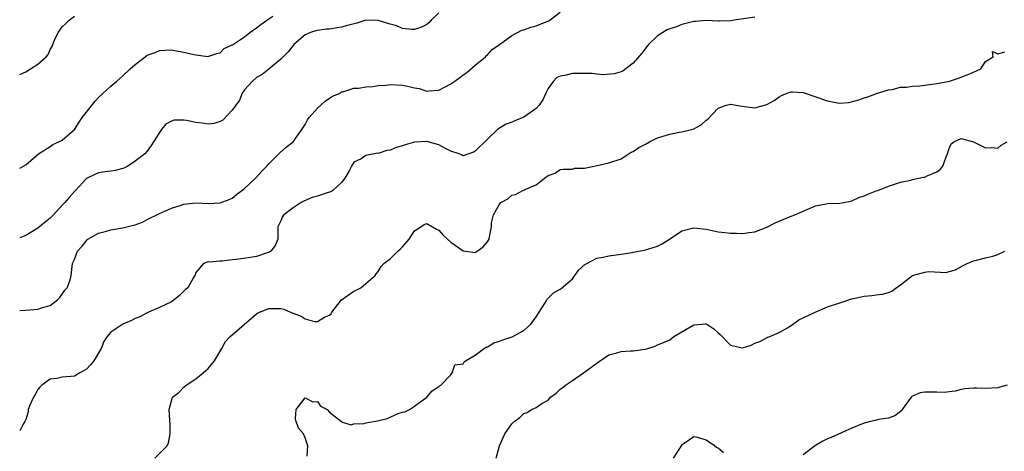
# Model space of a CAD drawing. Units: inches. Extents: x 2526000 to 2529000, y 1542000 to 1545000.
# Drawn here: x 2526000 to 2526162, y 1542168 to 1542239 of the extents above; entities that cross this region are included whole.
import ezdxf

# ---------------------------------------------------------------- set-up
doc = ezdxf.new("R2010")
doc.units = ezdxf.units.IN
doc.header["$MEASUREMENT"] = 0
doc.layers.add('LD25261542_2ft', color=95, linetype='Continuous')

msp = doc.modelspace()

# ---------------------------------------------------------------- linework, layer by layer
at = {"layer": 'LD25261542_2ft'}
for points, elevation in [([(2526000, 1542191.29), (2526001, 1542191.31), (2526003, 1542191.48), (2526003.75, 1542191.75), (2526005, 1542192.07), (2526006.25, 1542193), (2526006.6, 1542193.4), (2526007, 1542193.94), (2526007.41, 1542194.59), (2526007.83, 1542195), (2526008.31, 1542196.31), (2526008.49, 1542197), (2526008.72, 1542199), (2526009, 1542199.65), (2526009.52, 1542201), (2526010.24, 1542201.76), (2526011.1, 1542202.9), (2526011.21, 1542203), (2526013, 1542204), (2526014.3, 1542204.3), (2526015, 1542204.54), (2526017, 1542204.85), (2526018.72, 1542205.28), (2526019, 1542205.37), (2526020.2, 1542205.8), (2526021, 1542206.24), (2526023, 1542207.22), (2526025, 1542208.09), (2526026.59, 1542208.59), (2526027, 1542208.76), (2526029, 1542208.96), (2526031, 1542208.87), (2526033, 1542208.94), (2526034.47, 1542209.53), (2526035, 1542209.76), (2526035.67, 1542210.33), (2526037, 1542211.34), (2526038.81, 1542213), (2526039.84, 1542214.16), (2526040.69, 1542215), (2526041, 1542215.39), (2526042.67, 1542217), (2526042.81, 1542217.19), (2526043.89, 1542218.11), (2526045.02, 1542218.98), (2526046.46, 1542221), (2526047, 1542221.83), (2526047.38, 1542222.62), (2526047.64, 1542223), (2526049, 1542224.53), (2526049.55, 1542225), (2526050.31, 1542225.69), (2526051, 1542226.19), (2526051.51, 1542226.49), (2526052.74, 1542227), (2526053, 1542227.2), (2526053.22, 1542227.22), (2526055, 1542227.81), (2526055.83, 1542227.83), (2526057, 1542228.05), (2526058.12, 1542228.12), (2526059, 1542228.26), (2526060.33, 1542228.33), (2526061, 1542228.41), (2526063, 1542228.31), (2526064.12, 1542228.12), (2526065, 1542227.86), (2526065.76, 1542227.76), (2526067, 1542227.35), (2526067.41, 1542227.41), (2526069, 1542227.48), (2526070.03, 1542228.03), (2526071, 1542228.51), (2526071.65, 1542229), (2526072.44, 1542229.56), (2526073, 1542229.99), (2526073.59, 1542230.41), (2526075, 1542231.61), (2526076.69, 1542233), (2526076.82, 1542233.18), (2526077, 1542233.33), (2526077.8, 1542234.2), (2526078.97, 1542235), (2526081, 1542236.5), (2526081.94, 1542237), (2526082.65, 1542237.35), (2526083, 1542237.41), (2526084.13, 1542237.87), (2526085, 1542238.08), (2526086.76, 1542238.76), (2526087.13, 1542238.87), (2526089, 1542240.31)], 8272), ([(2526069, 1542240.23), (2526067.72, 1542239), (2526067.39, 1542238.61), (2526067, 1542238.28), (2526066.15, 1542237.85), (2526065, 1542237.48), (2526064.53, 1542237.47), (2526063, 1542237.65), (2526062.09, 1542238.09), (2526061, 1542238.36), (2526059, 1542238.96), (2526057, 1542238.98), (2526055.48, 1542238.52), (2526054.2, 1542238.2), (2526053, 1542237.83), (2526052.28, 1542237.72), (2526051, 1542237.55), (2526050.49, 1542237.51), (2526049, 1542237.3), (2526048.75, 1542237.25), (2526047.9, 1542237), (2526047, 1542236.57), (2526045.14, 1542235), (2526045, 1542234.83), (2526044.22, 1542233.79), (2526043.38, 1542233), (2526043, 1542232.59), (2526041.04, 1542230.96), (2526039.94, 1542230.06), (2526039, 1542229.6), (2526038.3, 1542229), (2526037, 1542227.55), (2526036.64, 1542227), (2526036.17, 1542225.83), (2526035.56, 1542225), (2526035, 1542224.18), (2526033.44, 1542222.56), (2526033, 1542222.33), (2526032.01, 1542221.99), (2526031, 1542221.91), (2526030.05, 1542222.05), (2526029, 1542222.19), (2526027.48, 1542222.52), (2526027, 1542222.55), (2526025.43, 1542222.57), (2526025, 1542222.38), (2526024.08, 1542221.92), (2526023.33, 1542221), (2526023, 1542220.53), (2526022.05, 1542219), (2526021.63, 1542218.37), (2526021, 1542217.45), (2526020.59, 1542217), (2526019, 1542215.8), (2526017.79, 1542215), (2526017.26, 1542214.74), (2526017, 1542214.63), (2526015.72, 1542214.28), (2526015, 1542214.16), (2526014.06, 1542214.06), (2526013, 1542213.92), (2526012.38, 1542213.62), (2526011, 1542212.98), (2526009.18, 1542211), (2526009, 1542210.85), (2526008.15, 1542209.85), (2526007.41, 1542209), (2526007, 1542208.58), (2526005.56, 1542207), (2526005, 1542206.45), (2526004.19, 1542205.81), (2526003, 1542204.8), (2526001, 1542203.57), (2526000, 1542203.22)], 8270), ([(2526000, 1542230.08), (2526000.12, 1542230.12), (2526001, 1542230.49), (2526001.76, 1542231), (2526003, 1542231.78), (2526004.34, 1542233), (2526004.66, 1542233.34), (2526005, 1542234.16), (2526005.34, 1542234.66), (2526005.43, 1542235), (2526005.72, 1542235.72), (2526006.34, 1542237), (2526007, 1542237.93), (2526007.57, 1542238.43), (2526008.13, 1542239), (2526009, 1542239.66)], 8266), ([(2526000, 1542214.68), (2526000.65, 1542215), (2526001, 1542215.21), (2526003.07, 1542217), (2526005, 1542218.21), (2526005.43, 1542218.57), (2526006.45, 1542219), (2526007, 1542219.27), (2526009, 1542221), (2526009.77, 1542222.23), (2526010.27, 1542223), (2526011, 1542223.89), (2526012.38, 1542225.62), (2526013, 1542226.27), (2526015, 1542228.16), (2526016.01, 1542229), (2526017, 1542229.87), (2526018.17, 1542231), (2526019, 1542231.73), (2526020.67, 1542233), (2526021, 1542233.23), (2526022.29, 1542233.71), (2526023, 1542234.04), (2526023.95, 1542234.05), (2526025, 1542234.12), (2526026.1, 1542233.9), (2526027, 1542233.76), (2526028.64, 1542233.36), (2526030.97, 1542233.03), (2526032.48, 1542233.52), (2526033, 1542233.64), (2526033.65, 1542234.35), (2526035, 1542234.94), (2526035.03, 1542234.97), (2526037, 1542236.29), (2526037.9, 1542237), (2526039, 1542237.72), (2526039.7, 1542238.3), (2526040.67, 1542239), (2526041.65, 1542239.65)], 8268), ([(2526121, 1542239.48), (2526117.63, 1542239), (2526117, 1542238.88), (2526115.16, 1542238.84), (2526115, 1542238.86), (2526113, 1542238.97), (2526111.24, 1542238.76), (2526111, 1542238.77), (2526110.74, 1542238.74), (2526109, 1542238.27), (2526108.1, 1542237.9), (2526107, 1542237.6), (2526106.58, 1542237.42), (2526105.87, 1542237), (2526105, 1542236.42), (2526103.49, 1542235), (2526103.28, 1542234.72), (2526102.4, 1542233.6), (2526101, 1542231.91), (2526099.32, 1542230.68), (2526099, 1542230.53), (2526097.84, 1542230.16), (2526095.98, 1542230.02), (2526095, 1542230.13), (2526094.24, 1542230.24), (2526091, 1542230.25), (2526089.98, 1542229.98), (2526089, 1542229.8), (2526088.45, 1542229.55), (2526087.85, 1542229), (2526087, 1542227.76), (2526086.6, 1542227), (2526086.1, 1542225.9), (2526085.51, 1542225), (2526085, 1542224.47), (2526083, 1542223.08), (2526081.53, 1542222.47), (2526081, 1542222.24), (2526080.1, 1542221.9), (2526079, 1542221.23), (2526078.68, 1542221), (2526077, 1542219.43), (2526075, 1542217.45), (2526074.71, 1542217.29), (2526073, 1542216.72), (2526072.82, 1542216.82), (2526072.36, 1542217), (2526071, 1542217.48), (2526070.09, 1542217.91), (2526069, 1542218.53), (2526067, 1542219.06), (2526065, 1542218.94), (2526063.47, 1542218.53), (2526063, 1542218.33), (2526061.95, 1542218.05), (2526061, 1542217.63), (2526060.43, 1542217.57), (2526059, 1542217.1), (2526058.89, 1542217.11), (2526057, 1542216.75), (2526056.19, 1542216.19), (2526055, 1542215.67), (2526054.62, 1542215), (2526054.24, 1542214.24), (2526053.54, 1542213), (2526053, 1542212.29), (2526051.55, 1542211), (2526051.21, 1542210.79), (2526050.61, 1542210.61), (2526049, 1542210.09), (2526048.15, 1542209.85), (2526046.76, 1542209.24), (2526046.35, 1542209), (2526045, 1542208.13), (2526043.5, 1542207), (2526043.29, 1542206.71), (2526043, 1542206.03), (2526042.52, 1542205), (2526042.48, 1542204.48), (2526042.49, 1542203), (2526042.05, 1542201.95), (2526041.35, 1542201), (2526041, 1542200.8), (2526040.73, 1542200.73), (2526039, 1542200.14), (2526038, 1542200), (2526035.63, 1542199.63), (2526035, 1542199.6), (2526033.35, 1542199.35), (2526033, 1542199.39), (2526031.23, 1542199.23), (2526031, 1542199.29), (2526030.27, 1542199), (2526029, 1542197.49), (2526028.89, 1542197.11), (2526028.56, 1542196.56), (2526027.67, 1542195), (2526027.27, 1542194.73), (2526026.29, 1542193.71), (2526025.43, 1542193), (2526025, 1542192.71), (2526023, 1542191.75), (2526021.21, 1542191), (2526021, 1542190.9), (2526019.77, 1542190.23), (2526019, 1542189.96), (2526018.4, 1542189.6), (2526017, 1542189.02), (2526015, 1542187.69), (2526014.41, 1542187), (2526013.85, 1542186.15), (2526013.39, 1542185), (2526012.18, 1542183), (2526011.68, 1542182.32), (2526011, 1542181.64), (2526010.63, 1542181.37), (2526009.92, 1542181), (2526009, 1542180.48), (2526008.43, 1542180.43), (2526007, 1542180.28), (2526006.1, 1542180.1), (2526005, 1542179.99), (2526003.63, 1542179), (2526003.32, 1542178.68), (2526003, 1542178.26), (2526002.53, 1542177.47), (2526002.27, 1542177), (2526001.67, 1542175.67), (2526001.42, 1542175), (2526001.41, 1542174.59), (2526001, 1542173.34), (2526000.87, 1542173), (2526000.57, 1542172.57), (2526000, 1542171.5)], 8274), ([(2526022.27, 1542167), (2526024.28, 1542169), (2526024.51, 1542169.49), (2526024.75, 1542171), (2526024.75, 1542172.75), (2526024.74, 1542173), (2526024.69, 1542173.31), (2526024.58, 1542175), (2526025.18, 1542177), (2526026.22, 1542177.78), (2526027, 1542178.65), (2526027.38, 1542179), (2526029, 1542180.04), (2526030.21, 1542181), (2526031, 1542181.75), (2526032.09, 1542183), (2526033.25, 1542185), (2526033.86, 1542186.14), (2526034.64, 1542187), (2526035, 1542187.28), (2526039, 1542190.74), (2526039.15, 1542190.85), (2526039.49, 1542191), (2526041, 1542191.57), (2526043, 1542191.57), (2526043.49, 1542191.49), (2526044.58, 1542191), (2526046.31, 1542190.31), (2526047, 1542189.9), (2526048.52, 1542189.48), (2526049, 1542189.47), (2526050.19, 1542190.19), (2526051, 1542190.48), (2526051.28, 1542190.72), (2526051.41, 1542191), (2526052.96, 1542193.04), (2526055, 1542194.46), (2526055.39, 1542194.61), (2526056.16, 1542195), (2526057, 1542195.69), (2526058.5, 1542197), (2526058.69, 1542197.31), (2526059, 1542197.65), (2526059.5, 1542198.5), (2526059.95, 1542199), (2526061, 1542199.74), (2526062.23, 1542201), (2526062.64, 1542201.36), (2526063, 1542201.74), (2526064.1, 1542203), (2526065, 1542204.36), (2526066.01, 1542205), (2526066.59, 1542205.41), (2526067, 1542205.56), (2526068.61, 1542204.61), (2526069, 1542204.46), (2526069.68, 1542203.68), (2526070.44, 1542203), (2526071, 1542202.51), (2526073, 1542201.07), (2526075, 1542200.8), (2526075.32, 1542201), (2526076.29, 1542201.71), (2526077, 1542202.55), (2526077.17, 1542202.83), (2526077.31, 1542203), (2526077.36, 1542203.36), (2526077.66, 1542205), (2526077.68, 1542205.68), (2526077.99, 1542207), (2526079, 1542208.76), (2526079.2, 1542209), (2526080.35, 1542209.65), (2526081, 1542210.21), (2526081.64, 1542210.36), (2526082.82, 1542211), (2526083, 1542211.07), (2526083.17, 1542211.17), (2526085, 1542211.93), (2526086.38, 1542213), (2526087, 1542213.44), (2526088.14, 1542213.86), (2526089, 1542214.44), (2526089.52, 1542214.48), (2526091, 1542214.53), (2526091.34, 1542214.66), (2526093, 1542214.65), (2526095.09, 1542215.09), (2526097, 1542215.55), (2526099, 1542216.2), (2526100.68, 1542217.32), (2526101, 1542217.42), (2526101.92, 1542218.08), (2526103, 1542218.61), (2526103.67, 1542219), (2526105, 1542219.64), (2526105.92, 1542219.92), (2526107, 1542220.27), (2526108.57, 1542220.57), (2526109, 1542220.63), (2526110.58, 1542221), (2526111, 1542221.14), (2526112.21, 1542221.79), (2526113, 1542222.55), (2526113.26, 1542222.74), (2526115, 1542224.54), (2526116.31, 1542225), (2526116.84, 1542225.16), (2526117, 1542225.19), (2526118.87, 1542224.87), (2526121, 1542224.59), (2526123, 1542225.12), (2526124.18, 1542225.82), (2526125, 1542226.37), (2526125.41, 1542226.59), (2526126.32, 1542227), (2526127, 1542227.24), (2526127.2, 1542227.2), (2526129, 1542227.1), (2526133, 1542225.72), (2526134.61, 1542225.39), (2526135, 1542225.36), (2526136.52, 1542225.48), (2526138.12, 1542225.88), (2526139, 1542226.22), (2526139.61, 1542226.4), (2526141.07, 1542226.93), (2526143, 1542227.57), (2526143.62, 1542227.62), (2526145, 1542227.96), (2526145.96, 1542227.96), (2526147, 1542228.13), (2526148.2, 1542228.2), (2526151, 1542228.61), (2526153.09, 1542229), (2526154.54, 1542229.46), (2526155.99, 1542230.01), (2526157, 1542230.43), (2526158.21, 1542231), (2526159, 1542232.22), (2526160.23, 1542233), (2526160.15, 1542233.85), (2526161, 1542233.45), (2526162.18, 1542233.82)], 8276), ([(2526047.33, 1542167.33), (2526047.46, 1542169), (2526047, 1542170.35), (2526046.73, 1542171), (2526045.9, 1542171.9), (2526045.5, 1542173), (2526045.43, 1542173.43), (2526045.53, 1542175), (2526047, 1542176.89), (2526048.27, 1542176.27), (2526049, 1542176.3), (2526049.54, 1542175.54), (2526050.63, 1542175), (2526051, 1542174.52), (2526052.95, 1542173), (2526052.96, 1542172.96), (2526053, 1542172.97), (2526054.49, 1542172.49), (2526055, 1542172.61), (2526056.68, 1542172.68), (2526057, 1542172.77), (2526058.9, 1542173.1), (2526060.51, 1542173.49), (2526062.32, 1542174.32), (2526063, 1542174.52), (2526063.39, 1542174.61), (2526064.17, 1542175), (2526065, 1542175.51), (2526067.02, 1542177), (2526067.92, 1542178.08), (2526069, 1542178.76), (2526069.11, 1542178.89), (2526069.35, 1542179), (2526071, 1542180.68), (2526071.22, 1542181), (2526071.65, 1542182.35), (2526073, 1542182.47), (2526073.17, 1542182.83), (2526073.41, 1542183), (2526075, 1542183.92), (2526076.75, 1542185.25), (2526077, 1542185.3), (2526078.05, 1542185.95), (2526079, 1542186.24), (2526079.56, 1542186.44), (2526081.05, 1542186.95), (2526083, 1542187.97), (2526084.14, 1542189), (2526085, 1542190.22), (2526086.52, 1542192.52), (2526086.79, 1542193), (2526086.85, 1542193.15), (2526087.85, 1542194.15), (2526089, 1542194.76), (2526089.14, 1542194.86), (2526091, 1542196.48), (2526091.36, 1542197), (2526092.05, 1542197.95), (2526093, 1542198.75), (2526093.37, 1542199), (2526095, 1542199.88), (2526096.03, 1542200.03), (2526097, 1542200.26), (2526099, 1542200.51), (2526100.81, 1542200.81), (2526101, 1542200.83), (2526101.9, 1542201), (2526102.79, 1542201.21), (2526103, 1542201.24), (2526105, 1542201.85), (2526105.77, 1542202.23), (2526106.98, 1542203), (2526109, 1542204.39), (2526111, 1542204.83), (2526113, 1542204.61), (2526115, 1542204.22), (2526116.08, 1542204.08), (2526117, 1542203.99), (2526117.98, 1542203.98), (2526119, 1542203.94), (2526120.1, 1542204.1), (2526121, 1542204.18), (2526123, 1542204.94), (2526124.34, 1542205.66), (2526125, 1542205.95), (2526127, 1542206.77), (2526127.6, 1542207), (2526131, 1542208.5), (2526132.78, 1542208.78), (2526133, 1542208.84), (2526135, 1542208.91), (2526135.61, 1542209), (2526136.75, 1542209.25), (2526137, 1542209.28), (2526138.15, 1542209.85), (2526139, 1542210.11), (2526139.61, 1542210.39), (2526141, 1542210.92), (2526141.26, 1542211), (2526143, 1542211.71), (2526145, 1542212.35), (2526146.69, 1542212.69), (2526147, 1542212.8), (2526148.8, 1542213.2), (2526149, 1542213.21), (2526149.41, 1542213.41), (2526151, 1542214.07), (2526151.54, 1542214.46), (2526151.98, 1542215), (2526152.51, 1542216.51), (2526152.73, 1542217), (2526153, 1542217.88), (2526153.35, 1542218.65), (2526153.8, 1542219), (2526155, 1542219.57), (2526157.02, 1542218.98), (2526159, 1542217.99), (2526159.94, 1542218.06), (2526161, 1542217.98), (2526161.56, 1542218.44), (2526162.55, 1542219)], 8278), ([(2526078.41, 1542167), (2526078.99, 1542168.99), (2526079.85, 1542171), (2526081, 1542172.6), (2526081.41, 1542173), (2526082.35, 1542173.65), (2526083, 1542174.3), (2526083.52, 1542174.48), (2526084.25, 1542175), (2526085, 1542175.3), (2526085.95, 1542175.95), (2526087, 1542176.53), (2526087.4, 1542177), (2526088.34, 1542177.66), (2526089, 1542178.31), (2526089.4, 1542178.6), (2526089.87, 1542179), (2526091, 1542179.78), (2526092.83, 1542181), (2526095.22, 1542182.78), (2526097, 1542183.98), (2526098.32, 1542184.32), (2526099, 1542184.53), (2526100.62, 1542184.62), (2526101, 1542184.62), (2526102.9, 1542184.9), (2526103, 1542184.89), (2526103.4, 1542185), (2526104.59, 1542185.41), (2526105, 1542185.6), (2526106, 1542186), (2526107, 1542186.44), (2526107.69, 1542187), (2526109, 1542187.74), (2526111, 1542188.93), (2526112.94, 1542189.06), (2526113, 1542189.07), (2526113.14, 1542189), (2526114.26, 1542188.26), (2526115, 1542187.61), (2526115.31, 1542187.31), (2526117, 1542185.55), (2526119, 1542185.14), (2526120.42, 1542185.58), (2526121, 1542185.87), (2526121.83, 1542186.17), (2526123.14, 1542186.86), (2526123.49, 1542187), (2526125, 1542187.64), (2526126.4, 1542188.4), (2526127, 1542188.8), (2526128.25, 1542189.75), (2526129, 1542190.03), (2526130.96, 1542191), (2526133, 1542191.84), (2526135, 1542192.55), (2526137, 1542193.17), (2526138.5, 1542193.5), (2526139, 1542193.6), (2526140.28, 1542193.72), (2526141, 1542193.83), (2526142.06, 1542193.94), (2526143, 1542194.21), (2526143.55, 1542194.45), (2526144.29, 1542195), (2526145, 1542195.47), (2526147, 1542197.01), (2526149, 1542197.57), (2526149.67, 1542197.67), (2526152.51, 1542197.49), (2526153, 1542197.65), (2526154.06, 1542197.94), (2526155.33, 1542198.67), (2526155.95, 1542199), (2526157, 1542199.45), (2526157.53, 1542199.53), (2526159, 1542199.91), (2526160.2, 1542200.2), (2526161, 1542200.46), (2526162.2, 1542201)], 8280), ([(2526162.56, 1542179), (2526161.34, 1542178.66), (2526161, 1542178.56), (2526159, 1542178.41), (2526157.49, 1542178.51), (2526157, 1542178.5), (2526155.6, 1542178.4), (2526155, 1542178.29), (2526153.98, 1542178.02), (2526153, 1542177.87), (2526152.22, 1542177.78), (2526151, 1542177.84), (2526150.14, 1542177.86), (2526149, 1542177.86), (2526148.25, 1542177.75), (2526147, 1542177.2), (2526146.88, 1542177.12), (2526146.74, 1542177), (2526145.25, 1542175), (2526145.17, 1542174.83), (2526145, 1542174.67), (2526144.07, 1542173.93), (2526143, 1542173.56), (2526141.35, 1542173.35), (2526141, 1542173.25), (2526140.83, 1542173.17), (2526140.07, 1542173), (2526139, 1542172.73), (2526138.57, 1542172.57), (2526137, 1542171.9), (2526133.6, 1542170.4), (2526133, 1542170.16), (2526132.22, 1542169.78), (2526131, 1542169.09), (2526129, 1542167.52)], 8282), ([(2526115.88, 1542167.88), (2526115, 1542168.61), (2526114.72, 1542168.72), (2526114.36, 1542169), (2526113, 1542169.95), (2526111.62, 1542170.38), (2526111, 1542170.48), (2526109.41, 1542169.41), (2526109, 1542169.17), (2526107.58, 1542167)], 8282)]:
    msp.add_lwpolyline(points, dxfattribs=dict(at, elevation=elevation))

doc.saveas('drawing.dxf')
